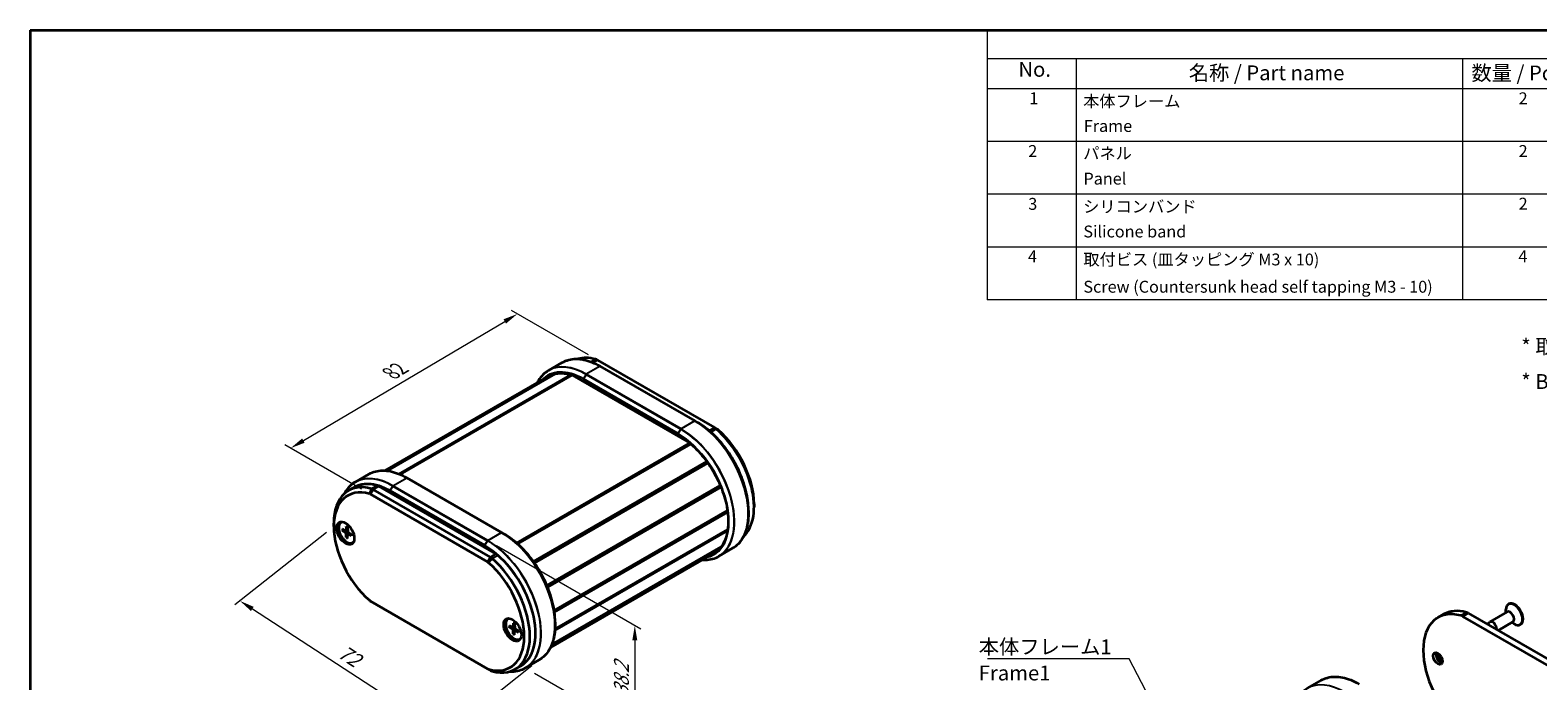
# Model space of a CAD drawing. Units: millimetres. Extents: x 0 to 2180, y 0 to 422.
# Drawn here: x 0 to 380, y 257 to 422 of the extents above; entities that cross this region are included whole.
import ezdxf

# ---------------------------------------------------------------- set-up
doc = ezdxf.new("R2010")
doc.units = ezdxf.units.MM
doc.header["$LTSCALE"] = 1.5
doc.layers.get('Defpoints').update_dxf_attribs({"lineweight": 25})
for name, color, linetype, lineweight in [('Border (ISO)', 7, 'Continuous', 35), ('Dimension (ISO)', 7, 'Continuous', 18), ('Symbol (ISO)', 7, 'Continuous', 18), ('Visible (ISO)', 7, 'Continuous', 35), ('Visible Narrow (ISO)', 7, 'Continuous', 25)]:
    doc.layers.add(name, color=color, linetype=linetype, lineweight=lineweight)
doc.styles.add('Note Text (TK)', font='txt')
doc.styles.add('Note Text (TK2)', font='txt')
doc.dimstyles.new('Default - Method 1b (TK)', dxfattribs={"dimscale": 1.5, "dimtxt": 2.5, "dimasz": 2.5, "dimexe": 1, "dimexo": 1.5, "dimgap": 1, "dimtad": 1, "dimtoh": 1, "dimrnd": 1e-08, "dimdsep": 46, "dimtxsty": 'Note Text (TK)', "dimcen": 0.09, "dimdle": 5, "dimclrd": 100, "dimclre": 100, "dimclrt": 7, "dimadec": 1, "dimazin": 1, "dimtfac": 1, "dimtmove": 0, "dimatfit": 3, "dimfxl": 1, "dimtolj": 1, "dimlwd": -1, "dimlwe": -1, "dimarcsym": 0})
doc.dimstyles.new('Default - Method 1b (TK)$7', dxfattribs={"dimscale": 1.5, "dimtxt": 2.5, "dimasz": 2.5, "dimexe": 1, "dimexo": 1.5, "dimgap": 1, "dimtad": 1, "dimtoh": 1, "dimrnd": 1e-08, "dimdsep": 46, "dimtxsty": 'Note Text (TK)', "dimcen": 0.09, "dimdle": 5, "dimclrd": 100, "dimclre": 100, "dimclrt": 7, "dimadec": 1, "dimazin": 1, "dimtfac": 1, "dimtmove": 0, "dimatfit": 3, "dimfxl": 1, "dimtolj": 1, "dimlwd": -1, "dimlwe": -1, "dimarcsym": 0})

# ---------------------------------------------------------------- blocks, each defined once
blk = doc.blocks.new('図面枠 tk図枠')
at = {"layer": 'Border (ISO)'}
for q in [(405.5, 289), (14.5, 8)]:
    blk.add_line((14.5, 289), q, dxfattribs=at)
blk = doc.blocks.new('構成内容 _ Components')
at = {"layer": 'Symbol (ISO)'}
for p, q in [((405.5, 289), (175.5, 289)), ((175.5, 289), (175.5, 284.16)), ((405.5, 289), (405.5, 284.16)), ((405.5, 284.16), (175.5, 284.16)), ((175.5, 284.16), (175.5, 279.12)), ((190.5, 284.16), (190.5, 279.12)), ((255.5, 284.16), (255.5, 279.12)), ((275.5, 284.16), (275.5, 279.12)), ((320.5, 284.16), (320.5, 279.12)), ((405.5, 284.16), (405.5, 279.12)), ((405.5, 279.12), (175.5, 279.12)), ((175.5, 279.12), (175.5, 243.66)), ((190.5, 279.12), (190.5, 243.66)), ((255.5, 279.12), (255.5, 243.66)), ((275.5, 279.12), (275.5, 243.66)), ((320.5, 279.12), (320.5, 243.66)), ((405.5, 279.12), (405.5, 243.66)), ((405.5, 270.25), (175.5, 270.25)), ((405.5, 261.39), (175.5, 261.39)), ((405.5, 252.52), (175.5, 252.52)), ((405.5, 243.66), (175.5, 243.66))]:
    blk.add_line(p, q, dxfattribs=at)
at = {"layer": 'Symbol (ISO)', "color": 7, "attachment_point": 7}
for s, insert, char_height, style in [('構成内容 / Components', (271.31, 284.56), 2.5, 'Note Text (TK)'), ('No.', (180.76, 280.38), 2.5, 'Note Text (TK)'), ('名称 / Part name', (209.42, 279.79), 2.5, 'Note Text (TK)'), ('数量 / Pcs', (256.97, 279.76), 2.5, 'Note Text (TK)'), ('材質 / Material', (286.12, 279.8), 2.5, 'Note Text (TK)'), ('色・表面処理 / Color・Finish', (341.15, 279.69), 2.5, 'Note Text (TK)'), ('1', (182.6, 275.91), 2, 'Note Text (TK2)'), ('本体フレーム', (191.65, 275.42), 2, 'Note Text (TK2)'), ('2', (264.92, 275.91), 2, 'Note Text (TK2)'), ('アルミ押出材 A6063S-T5', (276.65, 275.44), 2, 'Note Text (TK2)'), ('ﾌﾞﾗｯｸｱﾙﾏｲﾄ , ｼﾙﾊﾞｰｱﾙﾏｲﾄ', (321.64, 275.34), 2, 'Note Text (TK2)'), ('Extruded aluminium A6063S-T5', (276.72, 271.26), 2, 'Note Text (TK2)'), ('Frame', (191.76, 271.26), 2, 'Note Text (TK2)'), ('Black anodized , Silver anodized', (321.72, 270.94), 2, 'Note Text (TK2)'), ('2', (182.42, 267.04), 2, 'Note Text (TK2)'), ('パネル', (191.67, 266.66), 2, 'Note Text (TK2)'), ('2', (264.92, 267.04), 2, 'Note Text (TK2)'), ('アルミ板 A1050P', (276.65, 266.54), 2, 'Note Text (TK2)'), ('ﾌﾞﾗｯｸｱﾙﾏｲﾄ , ｼﾙﾊﾞｰｱﾙﾏｲﾄ', (321.64, 266.47), 2, 'Note Text (TK2)'), ('Panel', (191.7, 262.4), 2, 'Note Text (TK2)'), ('Aluminium A1050P', (276.54, 262.4), 2, 'Note Text (TK2)'), ('Black anodized , Silver anodized', (321.72, 262.08), 2, 'Note Text (TK2)'), ('3', (182.42, 258.15), 2, 'Note Text (TK2)'), ('シリコンバンド', (191.65, 257.7), 2, 'Note Text (TK2)'), ('2', (264.92, 258.18), 2, 'Note Text (TK2)'), ('シリコンゴム', (276.65, 257.69), 2, 'Note Text (TK2)'), ('ﾌﾞﾗｯｸ , ﾗｲﾄｸﾞﾚｰ , ﾈｲﾋﾞｰ , ｼｱﾝ , ｸﾞﾘｰﾝ , ｲｴﾛｰ , ｵﾚﾝｼﾞ , ﾚｯﾄﾞ', (321.64, 257.61), 2, 'Note Text (TK2)'), ('Silicone band', (191.69, 253.5), 2, 'Note Text (TK2)'), ('Silicone', (276.69, 253.49), 2, 'Note Text (TK2)'), ('Black , Light gray , Navy , Cyan , Green , Yellow , Orange , Red', (321.72, 253.09), 2, 'Note Text (TK2)'), ('4', (182.37, 249.31), 2, 'Note Text (TK2)'), ('取付ビス (皿タッピング M3 x 10)', (191.69, 248.8), 2, 'Note Text (TK2)'), ('4', (264.87, 249.31), 2, 'Note Text (TK2)'), ('鉄', (276.62, 248.8), 2, 'Note Text (TK2)'), ('ﾆｯｹﾙﾒｯｷ , 三価黒ｸﾛﾒｰﾄ', (321.64, 248.83), 2, 'Note Text (TK2)'), ('Screw (Countersunk head self tapping M3 - 10)', (191.69, 244.21), 2, 'Note Text (TK2)'), ('Steel', (276.69, 244.66), 2, 'Note Text (TK2)'), ('Nickel plated , Black trivalent chromate', (321.73, 244.28), 2, 'Note Text (TK2)')]:
    blk.add_mtext(s, dxfattribs=dict(at, insert=insert, char_height=char_height, style=style))
blk = doc.blocks.new('*D7')
at = {"layer": 'Defpoints', "color": 0}
for p in [(76.61, 296.25), (128.49, 262.59), (104.8, 243.83)]:
    blk.add_point(p, dxfattribs=at)
at = {"layer": 'Dimension (ISO)', "color": 100}
for p, q in [((74.75, 294.78), (51.69, 276.51)), ((56.07, 275.45), (101.66, 245.87)), ((126.63, 261.12), (103.56, 242.85))]:
    blk.add_line(p, q, dxfattribs=at)
for points in [[(56.41, 275.98), (55.73, 274.93), (52.93, 277.49)], [(102, 246.4), (101.32, 245.35), (104.8, 243.83)]]:
    blk.add_solid(points, dxfattribs=at)
at = {"layer": 'Dimension (ISO)', "color": 7, "insert": (77.66, 265.47), "char_height": 3.75, "attachment_point": 4, "rotation": 327.0197, "style": 'Note Text (TK)'}
blk.add_mtext('\\A1;{\\Q18.638;\\W0.931;\\H0.775x; \\fＭＳ Ｐゴシック|b0|i0;\\H3.7500;72}', dxfattribs=at)
blk = doc.blocks.new('*D8')
at = {"layer": 'Defpoints', "color": 0}
for p in [(115.46, 292.72), (125.01, 260.58), (152.59, 244.66)]:
    blk.add_point(p, dxfattribs=at)
at = {"layer": 'Dimension (ISO)', "color": 100}
for p, q in [((117.71, 291.42), (154.09, 270.42)), ((152.59, 267.53), (152.59, 248.41)), ((127.26, 259.28), (154.09, 243.79))]:
    blk.add_line(p, q, dxfattribs=at)
for points in [[(151.96, 267.53), (153.21, 267.53), (152.59, 271.28)], [(151.96, 248.41), (153.21, 248.41), (152.59, 244.66)]]:
    blk.add_solid(points, dxfattribs=at)
at = {"layer": 'Dimension (ISO)', "color": 7, "insert": (149.21, 252.66), "char_height": 3.75, "attachment_point": 4, "rotation": 90, "style": 'Note Text (TK)'}
blk.add_mtext('\\A1;{\\Q30.000;\\W0.816;\\H0.816x; \\fＭＳ Ｐゴシック|b0|i0;\\H3.7500;38.2}', dxfattribs=at)
blk = doc.blocks.new('*D9')
at = {"layer": 'Defpoints', "color": 0}
for p in [(122.99, 349.9), (143.15, 338.26), (85.87, 304.38)]:
    blk.add_point(p, dxfattribs=at)
at = {"layer": 'Dimension (ISO)', "color": 100}
for p, q in [((140.91, 339.56), (121.5, 350.76)), ((68.95, 317.92), (119.77, 347.99)), ((83.63, 305.67), (64.23, 316.88))]:
    blk.add_line(p, q, dxfattribs=at)
for points in [[(119.45, 348.53), (120.08, 347.45), (122.99, 349.9)], [(68.63, 318.46), (69.26, 317.39), (65.72, 316.01)]]:
    blk.add_solid(points, dxfattribs=at)
at = {"layer": 'Dimension (ISO)', "color": 7, "insert": (90.32, 334.49), "char_height": 3.75, "attachment_point": 4, "rotation": 30.6088, "style": 'Note Text (TK)'}
blk.add_mtext('\\A1;{\\Q-29.391;\\W0.822;\\H0.816x; \\fＭＳ Ｐゴシック|b0|i0;\\H3.7500;82}', dxfattribs=at)

msp = doc.modelspace()

# ---------------------------------------------------------------- linework, layer by layer
at = {"layer": 'Visible (ISO)'}
for p, q in [((134.2777, 337.6395), (130.8008, 335.6321)), ((143.1463, 338.2638), (172.7106, 321.1949)), ((167.7779, 322.8996), (143.8777, 336.6984)), ((89.5802, 310.3562), (130.7394, 334.1194)), ((89.9403, 310.3262), (132.183, 334.715)), ((90.0785, 310.311), (132.4676, 334.7844)), ((136.7805, 334.4344), (166.3899, 317.3394)), ((167.7779, 322.8996), (168.4436, 322.5153)), ((173.4177, 320.7866), (172.7106, 321.1949)), ((127.0266, 287.3979), (170.7576, 312.646)), ((127.1934, 287.1639), (170.9254, 312.4127)), ((127.3107, 286.9965), (171.0435, 312.2456)), ((82.0104, 307.4629), (85.4874, 309.4703)), ((118.9876, 294.7305), (95.0874, 308.5293)), ((81.7533, 306.126), (80.3391, 305.3095)), ((116.1421, 288.535), (86.5778, 305.604)), ((87.992, 306.4205), (117.5563, 289.3515)), ((130.4214, 281.3617), (174.1652, 306.6172)), ((130.494, 281.1886), (174.2378, 306.4441)), ((130.6078, 280.9106), (174.3516, 306.1661)), ((85.8706, 304.3792), (115.435, 287.3103)), ((182.6772, 301.9685), (182.6772, 301.152)), ((76.6112, 296.253), (76.6112, 297.0695)), ((78.4596, 297.2972), (78.601, 297.3789)), ((132.2418, 275.0739), (175.9709, 300.3209)), ((132.2511, 275.0121), (175.9798, 300.2589)), ((132.2511, 275.0121), (175.9798, 300.2589)), ((132.303, 274.6422), (176.0295, 299.8877)), ((181.263, 300.3116), (181.263, 299.5429)), ((78.7376, 295.6276), (79.5786, 295.1791)), ((78.7376, 295.2395), (79.5786, 294.7169)), ((79.6856, 295.1703), (80.1226, 295.4103)), ((79.7665, 296.2217), (79.7344, 295.269)), ((79.7665, 293.4573), (79.7344, 294.447)), ((80.1027, 296.0276), (80.1347, 295.0379)), ((80.1027, 293.2633), (80.1347, 294.2159)), ((80.1807, 294.3129), (80.607, 294.5714)), ((81.1316, 294.2455), (80.2905, 294.7681)), ((81.1316, 293.8573), (80.2905, 294.3059)), ((118.9876, 294.7305), (119.6533, 294.3462)), ((132.4153, 269.9714), (175.9784, 295.1226)), ((132.4406, 270.3186), (176.0358, 295.4883)), ((81.4096, 292.1877), (81.551, 292.2693)), ((131.3011, 265.691), (172.531, 289.4951)), ((131.5815, 266.3127), (174.191, 290.9133)), ((131.648, 266.4797), (174.376, 291.1487)), ((177.2779, 290.7585), (173.801, 288.7511)), ((115.435, 260.3659), (85.8706, 277.4348)), ((355.2645, 273.2849), (356.6787, 274.1014)), ((362.9174, 274.3959), (392.4817, 257.327)), ((372.7319, 274.7106), (368.3479, 272.1795)), ((372.4316, 274.5372), (372.4316, 275.2716)), ((373.184, 276.7037), (373.0426, 276.622)), ((120.6031, 272.9656), (120.7446, 273.0473)), ((120.8811, 271.296), (121.7222, 270.8475)), ((120.8811, 270.9079), (121.7222, 270.3853)), ((121.8292, 270.8387), (122.2662, 271.0787)), ((121.9101, 271.8901), (121.878, 270.9374)), ((122.2462, 271.696), (122.2783, 270.7063)), ((122.3242, 269.9814), (122.7506, 270.2398)), ((123.2751, 269.9139), (122.4341, 270.4365)), ((132.4726, 272.1424), (132.4726, 271.3738)), ((391.0675, 256.5105), (361.5032, 273.5794)), ((367.7472, 271.6074), (368.2474, 272.1026)), ((374.1819, 272.1991), (370.4521, 270.0457)), ((373.8816, 272.0257), (374.5176, 271.6586)), ((376.134, 271.5941), (375.9926, 271.5125)), ((121.9101, 269.1257), (121.878, 270.1154)), ((122.2462, 268.9317), (122.2783, 269.8843)), ((123.2751, 269.5257), (122.4341, 269.9743)), ((123.5531, 267.8561), (123.6946, 267.9377)), ((125.0106, 260.582), (128.4876, 262.5894)), ((115.435, 260.3659), (116.1421, 259.9576)), ((123.7949, 261.0686), (122.3807, 260.2521)), ((325.7646, 257.4417), (322.2876, 255.4342))]:
    msp.add_line(p, q, dxfattribs=at)
for centre, major_axis, start_param, end_param in [((145.9076, 322.3809), (-9, 15.5885), 5.7524752, 6.14601394), ((143.1463, 336.2226), (1.25, -2.1651), 2.35619449, 2.61088254), ((172.7106, 319.1536), (1.25, -2.1651), 2.10150644, 2.35619449), ((169.9493, 308.5004), (9, -15.5885), 0.12482427, 2.10150644), ((173.4177, 319.5619), (-0.75, 1.299), 5.24309909, 5.49778714), ((170.6564, 308.9087), (-8.5, 14.7224), 3.92699082, 5.24309909), ((89.3391, 289.721), (-9, 15.5885), 5.7524752, 7.06858347), ((88.632, 289.3128), (-8.5, 14.7224), 5.7524752, 8.38469174), ((90.7533, 290.5375), (-9, 15.5885), 5.7524752, 6.28318531), ((85.8706, 303.1545), (0.75, -1.299), 2.35619449, 2.61088254), ((86.5778, 303.5627), (-1.25, 2.1651), 5.49778714, 5.7524752), ((87.992, 304.3792), (-1.25, 2.1651), 5.49778714, 5.7524752), ((168.5351, 307.6839), (-9, 15.5885), 3.92617868, 4.31793888), ((79.9346, 294.7425), (-1.575, 2.728), 0.11247618, 3.02911648), ((79.9346, 294.7425), (1.475, -2.5548), 2.96814226, 6.4566357), ((80.076, 294.8241), (-1.475, 2.5548), 6.24208278, 6.28318531), ((79.5725, 295.3697), (0.1146, -0.1985), 5.53588986, 7.03048076), ((79.5725, 294.5334), (-0.1146, 0.1985), 3.96509353, 5.45968443), ((80.2967, 294.9515), (0.1146, -0.1985), 3.96509353, 5.45968443), ((80.2967, 294.1153), (-0.1146, 0.1985), 5.53588986, 7.03048076), ((80.076, 294.8241), (1.475, -2.5548), 0, 0.04110252), ((117.5563, 287.3103), (-1.25, 2.1651), 5.24309909, 5.49778714), ((115.435, 286.0855), (0.75, -1.299), 2.10150644, 2.35619449), ((112.6736, 275.4323), (8.5, -14.7224), 5.7524752, 8.38469174), ((116.1421, 286.4938), (-1.25, 2.1651), 5.24309909, 5.49778714), ((113.3807, 275.8406), (9, -15.5885), 5.7524752, 8.38469174), ((114.7949, 276.6571), (9, -15.5885), 0, 2.10150644), ((85.8706, 278.6596), (-0.75, 1.299), 2.10150644, 2.35619449), ((364.2645, 257.6965), (-9, 15.5885), 5.7524752, 8.38469174), ((365.6787, 258.513), (-9, 15.5885), 5.7524752, 6.28318531), ((362.9174, 272.3547), (1.25, -2.1651), 2.35619449, 2.61088254), ((374.5176, 274.0672), (1.475, -2.5548), 5.49778714, 10.21017612), ((373.4569, 273.4549), (0.725, -1.2557), 0, 3.14159265), ((374.659, 274.1489), (1.475, -2.5548), 0, 3.14159265), ((122.0781, 270.4109), (-1.575, 2.728), 0.11247618, 3.02911648), ((122.0781, 270.4109), (1.475, -2.5548), 2.96814226, 6.4566357), ((122.2196, 270.4925), (-1.475, 2.5548), 6.24208278, 6.28318531), ((121.716, 271.0381), (0.1146, -0.1985), 5.53588986, 7.03048076), ((121.716, 270.2018), (-0.1146, 0.1985), 3.96509353, 5.45968443), ((122.4403, 270.6199), (0.1146, -0.1985), 3.96509353, 5.45968443), ((361.5032, 271.5382), (1.25, -2.1651), 2.35619449, 2.61088254), ((369.0729, 270.9237), (-0.725, 1.2557), 3.85797051, 6.43359104), ((122.4403, 269.7837), (-0.1146, 0.1985), 5.53588986, 7.03048076), ((122.2196, 270.4925), (1.475, -2.5548), 0, 0.04110252), ((355.9207, 263.3303), (0.825, -1.4289), 3.5844795, 5.84029846), ((356.9813, 263.9427), (-1.575, 2.728), 1.08530262, 2.05629003), ((357.3349, 264.1468), (1.575, -2.728), 4.37255207, 5.05222589), ((115.435, 261.5906), (-0.75, 1.299), 2.35619449, 2.61088254), ((116.1421, 261.9989), (1.25, -2.1651), 5.49778714, 5.7524752)]:
    msp.add_ellipse(centre, major_axis=major_axis, ratio=0.57735027, start_param=start_param, end_param=end_param, dxfattribs=at)
for centre, major_axis in [((79.581, 294.5383), (-1.575, 2.728)), ((121.7246, 270.2067), (-1.575, 2.728)), ((355.2136, 262.9221), (0.825, -1.4289))]:
    msp.add_ellipse(centre, major_axis=major_axis, ratio=0.57735027, dxfattribs=at)
for points, knots in [([(130.8008, 335.6321), (130.2955, 335.3403), (129.83, 334.9797), (128.9909, 334.1306), (128.6173, 333.6421), (128.1861, 332.9139), (128.0838, 332.7252), (127.9872, 332.5304)], [5.497787144, 5.497787144, 5.497787144, 5.497787144, 5.654866776, 5.654866776, 5.811946409, 5.811946409, 5.864392166, 5.864392166, 5.864392166, 5.864392166]), ([(130.7394, 334.1194), (131.051, 334.2994), (131.3793, 334.4505), (132.0658, 334.6937), (132.424, 334.7857), (133.1665, 334.9093), (133.5509, 334.941), (134.3417, 334.9434), (134.7481, 334.9141), (135.5784, 334.7947), (136.0023, 334.7046), (136.4324, 334.5845)], [0.785398163, 0.785398163, 0.785398163, 0.785398163, 0.891948251, 0.891948251, 0.998498338, 0.998498338, 1.105048426, 1.105048426, 1.211598513, 1.211598513, 1.318148601, 1.318148601, 1.318148601, 1.318148601]), ([(134.2777, 337.6395), (134.783, 337.9312), (135.328, 338.154), (136.483, 338.4561), (137.0929, 338.5355), (138.3617, 338.5494), (139.0206, 338.484), (140.3712, 338.211), (141.0629, 338.0033), (142.4625, 337.4512), (143.1704, 337.1068), (143.8777, 336.6984)], [0.785398163, 0.785398163, 0.785398163, 0.785398163, 0.942477796, 0.942477796, 1.099557429, 1.099557429, 1.256637061, 1.256637061, 1.413716694, 1.413716694, 1.570796327, 1.570796327, 1.570796327, 1.570796327]), ([(136.7805, 334.4344), (136.7568, 334.4481), (136.7331, 334.4611), (136.6858, 334.4856), (136.6623, 334.4971), (136.6155, 334.5186), (136.5922, 334.5287), (136.5459, 334.5472), (136.5229, 334.5557), (136.4774, 334.5713), (136.4548, 334.5783), (136.4324, 334.5845)], [4.71238898, 4.71238898, 4.71238898, 4.71238898, 4.762918526, 4.762918526, 4.813448071, 4.813448071, 4.863977616, 4.863977616, 4.914507161, 4.914507161, 4.965036707, 4.965036707, 4.965036707, 4.965036707]), ([(181.263, 300.3116), (181.263, 301.8647), (181.0501, 303.5384), (180.2203, 306.9662), (179.6036, 308.7197), (178.0265, 312.1368), (177.0663, 313.7998), (174.8956, 316.8742), (173.6854, 318.285), (171.1317, 320.7175), (169.7887, 321.7387), (168.4436, 322.5153)], [3.14159265, 3.14159265, 3.14159265, 3.14159265, 3.45575192, 3.45575192, 3.76991118, 3.76991118, 4.08407045, 4.08407045, 4.39822972, 4.39822972, 4.71238898, 4.71238898, 4.71238898, 4.71238898]), ([(166.7452, 317.082), (166.7219, 317.1024), (166.6984, 317.1222), (166.6513, 317.1606), (166.6277, 317.1791), (166.5802, 317.2149), (166.5565, 317.2321), (166.5089, 317.2651), (166.4851, 317.2809), (166.4374, 317.3112), (166.4136, 317.3256), (166.3899, 317.3394)], [4.459741254, 4.459741254, 4.459741254, 4.459741254, 4.510270799, 4.510270799, 4.560800345, 4.560800345, 4.61132989, 4.61132989, 4.661859435, 4.661859435, 4.71238898, 4.71238898, 4.71238898, 4.71238898]), ([(166.7452, 317.082), (168.0397, 315.9487), (169.2811, 314.6054), (171.5321, 311.6331), (172.5414, 310.0046), (174.2247, 306.6278), (174.8984, 304.8802), (175.8422, 301.444), (176.1121, 299.756), (176.2222, 296.6117), (176.0625, 295.156), (175.3326, 292.6219), (174.7622, 291.5449), (173.5792, 290.2199), (173.081, 289.8126), (172.531, 289.4951)], [1.82344405, 1.82344405, 1.82344405, 1.82344405, 2.14257498, 2.14257498, 2.46185249, 2.46185249, 2.78115364, 2.78115364, 3.10034336, 3.10034336, 3.41938673, 3.41938673, 3.73895585, 3.73895585, 3.92699082, 3.92699082, 3.92699082, 3.92699082]), ([(85.4874, 309.4703), (85.9926, 309.7621), (86.5377, 309.9849), (87.6926, 310.287), (88.3025, 310.3663), (89.5713, 310.3803), (90.2302, 310.3149), (91.5809, 310.0419), (92.2726, 309.8342), (93.6721, 309.2821), (94.38, 308.9377), (95.0874, 308.5293)], [0.785398163, 0.785398163, 0.785398163, 0.785398163, 0.942477796, 0.942477796, 1.099557429, 1.099557429, 1.256637061, 1.256637061, 1.413716694, 1.413716694, 1.570796327, 1.570796327, 1.570796327, 1.570796327]), ([(82.0104, 307.4629), (81.5051, 307.1712), (81.0397, 306.8106), (80.2006, 305.9614), (79.8269, 305.4729), (79.4293, 304.8014), (79.3576, 304.6728), (79.2886, 304.5413)], [5.497787144, 5.497787144, 5.497787144, 5.497787144, 5.654866776, 5.654866776, 5.811946409, 5.811946409, 5.848081732, 5.848081732, 5.848081732, 5.848081732]), ([(181.263, 299.5429), (181.263, 298.7261), (181.2073, 297.9409), (180.9856, 296.4528), (180.8196, 295.7499), (180.3808, 294.4437), (180.1079, 293.8403), (179.4614, 292.7485), (179.0878, 292.26), (178.2487, 291.4109), (177.7832, 291.0502), (177.2779, 290.7585)], [3.141592654, 3.141592654, 3.141592654, 3.141592654, 3.298672286, 3.298672286, 3.455751919, 3.455751919, 3.612831552, 3.612831552, 3.769911184, 3.769911184, 3.926990817, 3.926990817, 3.926990817, 3.926990817]), ([(78.8368, 295.2236), (78.8272, 295.2218), (78.8161, 295.2209), (78.7945, 295.2212), (78.7804, 295.2232), (78.7582, 295.2291), (78.7461, 295.2342), (78.7376, 295.2395)], [0.0328702525, 0.0328702525, 0.0328702525, 0.0328702525, 0.0357569059, 0.0357569059, 0.0393543079, 0.0393543079, 0.0429845807, 0.0429845807, 0.0429845807, 0.0429845807]), ([(79.7891, 296.1757), (79.7876, 296.1763), (79.7863, 296.177), (79.7792, 296.1811), (79.7738, 296.1875), (79.7678, 296.2017), (79.7662, 296.212), (79.7665, 296.2217)], [0.03499020452, 0.03499020452, 0.03499020452, 0.03499020452, 0.03575690594, 0.03575690594, 0.03935430794, 0.03935430794, 0.04298458067, 0.04298458067, 0.04298458067, 0.04298458067]), ([(79.7665, 293.4573), (79.7662, 293.4674), (79.7678, 293.4804), (79.7738, 293.5026), (79.7792, 293.5157), (79.7897, 293.5346), (79.796, 293.5437), (79.8024, 293.5512)], [0.0143401117, 0.0143401117, 0.0143401117, 0.0143401117, 0.0179703845, 0.0179703845, 0.0215677865, 0.0215677865, 0.0244544399, 0.0244544399, 0.0244544399, 0.0244544399]), ([(79.7891, 296.1757), (79.8107, 296.1669), (79.8325, 296.1573), (79.8764, 296.1365), (79.8984, 296.1252), (79.9427, 296.1012), (79.965, 296.0884), (80.0095, 296.0611), (80.0319, 296.0468), (80.0707, 296.0204), (80.0872, 296.0088), (80.1036, 295.9968)], [4.565192641, 4.565192641, 4.565192641, 4.565192641, 4.623866456, 4.623866456, 4.682540271, 4.682540271, 4.741214085, 4.741214085, 4.7998879, 4.7998879, 4.843283221, 4.843283221, 4.843283221, 4.843283221]), ([(81.1316, 293.8573), (81.123, 293.8619), (81.1149, 293.8684), (81.1056, 293.8807), (81.1028, 293.8886), (81.1027, 293.8968), (81.1028, 293.8983), (81.1031, 293.8998)], [0.01434011174, 0.01434011174, 0.01434011174, 0.01434011174, 0.01797038446, 0.01797038446, 0.02156778647, 0.02156778647, 0.02233448789, 0.02233448789, 0.02233448789, 0.02233448789]), ([(81.1054, 294.2617), (81.1076, 294.2414), (81.1094, 294.2214), (81.1128, 294.1746), (81.1141, 294.148), (81.1154, 294.0958), (81.1153, 294.0702), (81.114, 294.0198), (81.1127, 293.995), (81.1088, 293.9466), (81.1062, 293.9229), (81.103, 293.8998)], [6.152291067, 6.152291067, 6.152291067, 6.152291067, 6.195686387, 6.195686387, 6.254360202, 6.254360202, 6.313034017, 6.313034017, 6.371707832, 6.371707832, 6.430381646, 6.430381646, 6.430381646, 6.430381646]), ([(132.4726, 272.1424), (132.4726, 273.6956), (132.2597, 275.3693), (131.43, 278.797), (130.8132, 280.5505), (129.2361, 283.9676), (128.2759, 285.6307), (126.1052, 288.7051), (124.895, 290.1159), (122.3413, 292.5484), (120.9983, 293.5696), (119.6533, 294.3462)], [3.14159265, 3.14159265, 3.14159265, 3.14159265, 3.45575192, 3.45575192, 3.76991118, 3.76991118, 4.08407045, 4.08407045, 4.39822972, 4.39822972, 4.71238898, 4.71238898, 4.71238898, 4.71238898]), ([(169.7081, 287.8653), (169.9251, 287.8515), (170.1397, 287.8458), (170.9859, 287.8551), (171.5957, 287.9345), (172.7507, 288.2366), (173.2957, 288.4594), (173.801, 288.7511)], [1.989589468, 1.989589468, 1.989589468, 1.989589468, 2.042035225, 2.042035225, 2.199114858, 2.199114858, 2.35619449, 2.35619449, 2.35619449, 2.35619449]), ([(120.9804, 270.892), (120.9707, 270.8902), (120.9597, 270.8893), (120.9381, 270.8896), (120.924, 270.8916), (120.9017, 270.8975), (120.8897, 270.9026), (120.8811, 270.9079)], [0.0328702525, 0.0328702525, 0.0328702525, 0.0328702525, 0.0357569059, 0.0357569059, 0.0393543079, 0.0393543079, 0.0429845807, 0.0429845807, 0.0429845807, 0.0429845807]), ([(121.9326, 271.8441), (121.9312, 271.8447), (121.9298, 271.8454), (121.9227, 271.8495), (121.9173, 271.8559), (121.9114, 271.8701), (121.9097, 271.8804), (121.9101, 271.8901)], [0.03499020452, 0.03499020452, 0.03499020452, 0.03499020452, 0.03575690594, 0.03575690594, 0.03935430794, 0.03935430794, 0.04298458067, 0.04298458067, 0.04298458067, 0.04298458067]), ([(121.9326, 271.8441), (121.9542, 271.8353), (121.976, 271.8257), (122.0199, 271.8049), (122.042, 271.7936), (122.0863, 271.7696), (122.1085, 271.7568), (122.1531, 271.7296), (122.1754, 271.7152), (122.2142, 271.6888), (122.2307, 271.6772), (122.2472, 271.6652)], [4.565192641, 4.565192641, 4.565192641, 4.565192641, 4.623866456, 4.623866456, 4.682540271, 4.682540271, 4.741214085, 4.741214085, 4.7998879, 4.7998879, 4.843283221, 4.843283221, 4.843283221, 4.843283221]), ([(132.4726, 271.3738), (132.4726, 270.5569), (132.4169, 269.7717), (132.1953, 268.2836), (132.0293, 267.5807), (131.5904, 266.2745), (131.3176, 265.6712), (130.6711, 264.5794), (130.2974, 264.0909), (129.4583, 263.2417), (128.9928, 262.8811), (128.4876, 262.5894)], [3.141592654, 3.141592654, 3.141592654, 3.141592654, 3.298672286, 3.298672286, 3.455751919, 3.455751919, 3.612831552, 3.612831552, 3.769911184, 3.769911184, 3.926990817, 3.926990817, 3.926990817, 3.926990817]), ([(121.9101, 269.1257), (121.9097, 269.1358), (121.9114, 269.1488), (121.9173, 269.171), (121.9227, 269.1841), (121.9333, 269.203), (121.9396, 269.2121), (121.946, 269.2196)], [0.0143401117, 0.0143401117, 0.0143401117, 0.0143401117, 0.0179703845, 0.0179703845, 0.0215677865, 0.0215677865, 0.0244544399, 0.0244544399, 0.0244544399, 0.0244544399]), ([(123.2751, 269.5257), (123.2666, 269.5303), (123.2585, 269.5368), (123.2492, 269.5491), (123.2463, 269.557), (123.2463, 269.5652), (123.2464, 269.5667), (123.2466, 269.5682)], [0.01434011174, 0.01434011174, 0.01434011174, 0.01434011174, 0.01797038446, 0.01797038446, 0.02156778647, 0.02156778647, 0.02233448789, 0.02233448789, 0.02233448789, 0.02233448789]), ([(123.249, 269.9301), (123.2511, 269.9099), (123.2529, 269.8898), (123.2563, 269.843), (123.2576, 269.8164), (123.2589, 269.7642), (123.2589, 269.7386), (123.2576, 269.6882), (123.2563, 269.6634), (123.2524, 269.615), (123.2498, 269.5913), (123.2466, 269.5682)], [6.152291067, 6.152291067, 6.152291067, 6.152291067, 6.195686387, 6.195686387, 6.254360202, 6.254360202, 6.313034017, 6.313034017, 6.371707832, 6.371707832, 6.430381646, 6.430381646, 6.430381646, 6.430381646]), ([(121.0655, 259.688), (121.2322, 259.6802), (121.3975, 259.6772), (122.1955, 259.686), (122.8054, 259.7653), (123.9603, 260.0674), (124.5053, 260.2902), (125.0106, 260.582)], [2.001524194, 2.001524194, 2.001524194, 2.001524194, 2.042035225, 2.042035225, 2.199114858, 2.199114858, 2.35619449, 2.35619449, 2.35619449, 2.35619449]), ([(325.7646, 257.4417), (326.2698, 257.7334), (326.8149, 257.9562), (327.9698, 258.2583), (328.5797, 258.3376), (329.8485, 258.3516), (330.5074, 258.2862), (331.8581, 258.0132), (332.5498, 257.8055), (333.9493, 257.2534), (334.6572, 256.909), (335.3646, 256.5006)], [0.785398163, 0.785398163, 0.785398163, 0.785398163, 0.942477796, 0.942477796, 1.099557429, 1.099557429, 1.256637061, 1.256637061, 1.413716694, 1.413716694, 1.570796327, 1.570796327, 1.570796327, 1.570796327])]:
    msp.add_open_spline(points, degree=3, knots=knots, dxfattribs=at)
for points, weights in [([(78.8368, 295.2236), (79.0988, 295.2731), (79.3233, 295.3153)], [1.0028781703, 1.01621166952, 1.02362697902]), ([(80.125, 293.9267), (79.9763, 293.7534), (79.8024, 293.5512)], [1.02362697902, 1.01621166952, 1.0028781703]), ([(120.9804, 270.892), (121.2424, 270.9415), (121.4669, 270.9837)], [1.0028781703, 1.01621166952, 1.02362697902]), ([(122.2685, 269.5951), (122.1198, 269.4218), (121.946, 269.2196)], [1.02362697902, 1.01621166952, 1.0028781703])]:
    msp.add_rational_spline(points, weights, degree=2, dxfattribs=at)
at = {"layer": 'Visible Narrow (ISO)'}
for p, q in [((143.8277, 336.6935), (140.3508, 334.6861)), ((142.7009, 338.4551), (141.5694, 337.8019)), ((142.0294, 337.619), (143.1463, 338.2638)), ((143.8277, 336.6935), (167.7279, 322.8947)), ((93.0585, 309.5239), (136.454, 334.5783)), ((93.4165, 309.3742), (136.8012, 334.4224)), ((166.3692, 317.3851), (136.7598, 334.4801)), ((139.6144, 333.4106), (163.5146, 319.6118)), ((140.3008, 334.6333), (139.6351, 333.4803)), ((163.5353, 319.6815), (139.6351, 333.4803)), ((140.3008, 334.6333), (164.201, 320.8345)), ((164.251, 320.8873), (140.3508, 334.6861)), ((163.5353, 319.6815), (164.201, 320.8345)), ((167.7279, 322.8947), (164.251, 320.8873)), ((172.7106, 321.1949), (171.3802, 320.4268)), ((171.7815, 320.0783), (173.156, 320.8719)), ((173.6849, 320.5928), (173.156, 320.8719)), ((122.7504, 292.1202), (166.4105, 317.3273)), ((123.066, 291.8423), (166.76, 317.0691)), ((91.5604, 306.5169), (95.0374, 308.5243)), ((95.0374, 308.5243), (118.9376, 294.7256)), ((85.6034, 304.494), (86.1324, 305.7953)), ((86.5778, 305.604), (85.8706, 304.3792)), ((87.5466, 306.6117), (86.1324, 305.7953)), ((86.5778, 305.604), (87.992, 306.4205)), ((90.824, 305.2414), (114.7242, 291.4427)), ((90.8447, 305.3111), (91.5104, 306.4641)), ((114.7449, 291.5123), (90.8447, 305.3111)), ((91.5104, 306.4641), (115.4106, 292.6654)), ((115.4606, 292.7181), (91.5604, 306.5169)), ((79.5786, 294.7169), (80.1344, 295.0485)), ((79.7344, 295.269), (80.1203, 295.4839)), ((79.7344, 294.447), (80.2995, 294.7625)), ((80.2905, 294.3059), (80.6695, 294.5326)), ((115.4606, 292.7181), (118.9376, 294.7256)), ((114.7449, 291.5123), (115.4106, 292.6654)), ((117.5563, 289.3515), (116.1421, 288.535)), ((115.435, 287.3103), (116.1421, 288.535)), ((115.7022, 287.1165), (116.5874, 288.212)), ((116.5874, 288.212), (118.0017, 289.0285)), ((362.472, 274.5872), (361.0578, 273.7707)), ((361.5032, 273.5794), (362.9174, 274.3959)), ((121.7222, 270.3853), (122.2779, 270.7169)), ((121.878, 270.9374), (122.2638, 271.1523)), ((121.878, 270.1154), (122.4431, 270.4309)), ((122.4341, 269.9743), (122.813, 270.201)), ((115.7022, 260.2511), (116.5874, 259.7663))]:
    msp.add_line(p, q, dxfattribs=at)
for centre, major_axis, ratio, start_param, end_param in [((143.8277, 321.0984), (-9.55, 16.5411), 0.57735027, 5.49778714, 6.28318531), ((140.3008, 319.0621), (-9.5354, 16.5157), 0.57735027, 5.49778714, 6.64725772), ((139.6351, 318.6778), (-9.0646, 15.7004), 0.57735027, 5.49778714, 6.46795276), ((139.6144, 318.6658), (-9.0293, 15.6392), 0.57735027, 5.49778714, 6.44567247), ((139.5437, 318.7066), (-8.925, 15.4586), 0.57735027, 5.75043487, 6.38908601), ((140.3508, 319.091), (-9.55, 16.5411), 0.57735027, 5.49778714, 6.28318531), ((143.8277, 336.6118), (0.05, 0.0866), 0.57735027, 0, 0.78539816), ((136.4593, 334.6808), (-0.0269, -0.0963), 0.70334107, 5.33528194, 6.28318531), ((136.7598, 332.7655), (-1.05, 1.8187), 0.57735027, 5.49778714, 5.75043487), ((136.8305, 334.521), (-0.05, -0.0866), 0.57735027, 5.49778714, 6.28318531), ((139.6851, 333.4514), (0.05, 0.0866), 0.57735027, 1.57079633, 2.35619449), ((140.3508, 334.6044), (-0.05, -0.0866), 0.57735027, 3.92699082, 4.71238898), ((163.5853, 319.6526), (0.05, 0.0866), 0.57735027, 1.57079633, 2.35619449), ((163.5146, 304.867), (9.0293, -15.6392), 0.57735027, 6.12069814, 8.6393798), ((163.5353, 304.879), (9.0646, -15.7004), 0.57735027, 6.09841785, 8.6393798), ((164.251, 320.8056), (0.05, 0.0866), 0.57735027, 0.78539816, 1.57079633), ((164.201, 305.2633), (9.5354, -16.5157), 0.57735027, 5.9191129, 8.6393798), ((164.251, 305.2922), (9.55, -16.5411), 0.57735027, 0, 2.35619449), ((167.7279, 322.813), (0.05, 0.0866), 0.57735027, 0, 0.78539816), ((167.7279, 307.2996), (9.55, -16.5411), 0.57735027, 0, 2.35619449), ((167.7779, 307.3285), (-9.5354, 16.5157), 0.57735027, 3.92699082, 5.49778714), ((168.4436, 307.7128), (9.0646, -15.7004), 0.57735027, 0.78539816, 2.35619449), ((166.3692, 315.6705), (-1.05, 1.8187), 0.57735027, 5.24513942, 5.49778714), ((166.4399, 317.426), (-0.05, -0.0866), 0.57735027, 5.49778714, 6.28318531), ((166.8111, 317.1572), (-0.0659, -0.0752), 0.41470231, 5.59584879, 6.28318531), ((163.5853, 304.8262), (8.925, -15.4586), 0.57735027, 6.1772846, 8.38673207), ((91.5104, 290.893), (-9.5354, 16.5157), 0.57735027, 5.49778714, 6.63017649), ((91.5604, 290.9218), (-9.55, 16.5411), 0.57735027, 5.49778714, 6.28318531), ((95.0374, 292.9293), (-9.55, 16.5411), 0.57735027, 5.49778714, 6.28318531), ((95.0374, 308.4427), (0.05, 0.0866), 0.57735027, 0, 0.78539816), ((90.8447, 290.5086), (-9.0646, 15.7004), 0.57735027, 5.49778714, 6.36359553), ((90.824, 290.4967), (-9.0293, 15.6392), 0.57735027, 5.49778714, 6.12588303), ((90.8947, 305.2823), (0.05, 0.0866), 0.57735027, 1.57079633, 2.35619449), ((91.5604, 306.4353), (-0.05, -0.0866), 0.57735027, 3.92699082, 4.71238898), ((79.9346, 294.7425), (0.8547, -1.4804), 0.57735027, 3.78748494, 4.06649669), ((79.9722, 294.7642), (-0.8117, 1.406), 0.57735027, 0.66832916, 0.93382953), ((79.9346, 294.7425), (-0.8547, 1.4804), 0.57735027, 5.35828127, 5.63729302), ((79.9346, 294.7425), (0.8547, -1.4804), 0.57735027, 5.35828127, 5.63729302), ((79.9722, 294.7642), (-0.8117, 1.406), 0.57735027, 2.20776312, 2.47326349), ((79.9346, 294.7425), (-0.8547, 1.4804), 0.57735027, 3.78748494, 4.06649669), ((118.9376, 294.6439), (0.05, 0.0866), 0.57735027, 0, 0.78539816), ((118.9376, 279.1305), (9.55, -16.5411), 0.57735027, 0, 2.35619449), ((118.9876, 279.1593), (-9.5354, 16.5157), 0.57735027, 3.92699082, 5.49778714), ((119.6533, 279.5437), (9.0646, -15.7004), 0.57735027, 0.78539816, 2.35619449), ((114.7949, 291.4835), (0.05, 0.0866), 0.57735027, 1.57079633, 2.35619449), ((114.7242, 276.6979), (9.0293, -15.6392), 0.57735027, 1.7280986, 2.35619449), ((114.7449, 276.7098), (9.0646, -15.7004), 0.57735027, 6.20277508, 8.6393798), ((115.4606, 292.6365), (-0.05, -0.0866), 0.57735027, 3.92699082, 4.71238898), ((115.4106, 277.0942), (9.5354, -16.5157), 0.57735027, 5.93180256, 8.6393798), ((115.4606, 277.123), (9.55, -16.5411), 0.57735027, 0, 2.35619449), ((122.0781, 270.4109), (0.8547, -1.4804), 0.57735027, 3.78748494, 4.06649669), ((122.1157, 270.4326), (-0.8117, 1.406), 0.57735027, 0.66832916, 0.93382953), ((122.0781, 270.4109), (-0.8547, 1.4804), 0.57735027, 5.35828127, 5.63729302), ((122.0781, 270.4109), (0.8547, -1.4804), 0.57735027, 5.35828127, 5.63729302), ((122.1157, 270.4326), (-0.8117, 1.406), 0.57735027, 2.20776312, 2.47326349), ((122.0781, 270.4109), (-0.8547, 1.4804), 0.57735027, 3.78748494, 4.06649669), ((331.7876, 238.8643), (-9.5354, 16.5157), 0.57735027, 5.49778714, 7.06858347), ((335.3146, 240.9006), (-9.55, 16.5411), 0.57735027, 5.49778714, 6.28318531)]:
    msp.add_ellipse(centre, major_axis=major_axis, ratio=ratio, start_param=start_param, end_param=end_param, dxfattribs=at)

# ---------------------------------------------------------------- block references
at = {"xscale": 1.5, "yscale": 1.5, "zscale": 1.5}
msp.add_blockref('図面枠 tk図枠', (-21.75, -12), dxfattribs=at)
at = {"layer": 'Symbol (ISO)', "xscale": 1.5, "yscale": 1.5, "zscale": 1.5}
msp.add_blockref('構成内容 _ Components', (-21.75, -12), dxfattribs=at)

# ---------------------------------------------------------------- texts
at = {"layer": 'Symbol (ISO)', "color": 7, "char_height": 3.75, "style": 'Note Text (TK)'}
for s, insert, width, attachment_point, line_spacing_factor in [('{\\fＭＳ Ｐゴシック|b0|i0;* 取付ビスにはニッケルメッキと三価黒クロメートが4本ずつ入っています。\\P\\fＭＳ Ｐゴシック|b0|i0;* Both Nickel screws ( X4 ) and Black trivalent chromate screws ( X4 ) are included.}', (376.2884, 337.269), 197.587724, 4, 1.418182), ('{\\fＭＳ Ｐゴシック|b0|i0;本体フレーム1\\P\\fＭＳ Ｐゴシック|b0|i0;Frame1}', (239.3812, 267.7777), 34.210528, 1, 1.058182)]:
    msp.add_mtext(s, dxfattribs=dict(at, insert=insert, width=width, attachment_point=attachment_point, line_spacing_factor=line_spacing_factor))

# ---------------------------------------------------------------- dimensions: what is measured, and where the dimension line sits
at = {"layer": 'Dimension (ISO)', "color": 100}
for base, p1, p2, angle, text, override, picture, middle in [((122.9938, 349.8989), (85.8706, 304.3792), (143.1463, 338.2638), 210.608807, '{\\Q-29.391;\\W0.822;\\H0.816x; \\fＭＳ Ｐゴシック|b0|i0;\\H3.7500;82}', {"dimgap": 1, "dimtoh": 0, "dimdec": 2, "dimlfac": 1.217255, "dimtol": 0, "dimlim": 0, "dimtp": 0, "dimtm": 0, "dimtdec": 2, "dimtofl": 0, "dimatfit": 1}, '*D9', (94.3559, 332.9566)), ((104.8032, 243.8297), (76.6112, 296.253), (128.4876, 262.5894), 147.019685, '{\\Q18.638;\\W0.931;\\H0.775x; \\fＭＳ Ｐゴシック|b0|i0;\\H3.7500;72}', {"dimgap": 1, "dimtoh": 0, "dimdec": 2, "dimlfac": 1.073928, "dimtol": 0, "dimlim": 0, "dimtp": 0, "dimtm": 0, "dimtdec": 2, "dimtofl": 0, "dimatfit": 1}, '*D7', (78.865, 260.6615)), ((152.5878, 244.6603), (115.4606, 292.7181), (125.0106, 260.582), 90, '{\\Q30.000;\\W0.816;\\H0.816x; \\fＭＳ Ｐゴシック|b0|i0;\\H3.7500;38.2}', {"dimgap": 1, "dimtoh": 0, "dimdec": 2, "dimlfac": 1.014612, "dimtol": 0, "dimlim": 0, "dimtp": 0, "dimtm": 0, "dimtdec": 2, "dimtofl": 0, "dimatfit": 1}, '*D8', (152.5878, 257.9715))]:
    dim = msp.add_linear_dim(base=base, p1=p1, p2=p2, angle=angle, text=text, dimstyle='Default - Method 1b (TK)', override=override, dxfattribs=at)
    dim.commit()
    dim.dimension.update_dxf_attribs({"geometry": picture, "text_midpoint": middle, "dimtype": 160})

# ---------------------------------------------------------------- leaders
at = {"layer": 'Symbol (ISO)', "color": 100, "annotation_type": 0, "has_hookline": 1, "hookline_direction": 1, "text_width": 31.9602}
msp.add_leader([(293.0778, 232.6072), (277.3418, 262.8457), (273.5918, 262.8457)], dimstyle='Default - Method 1b (TK)$7', override={"dimgap": 0, "dimtad": 1}, dxfattribs=at)

doc.saveas('drawing.dxf')
